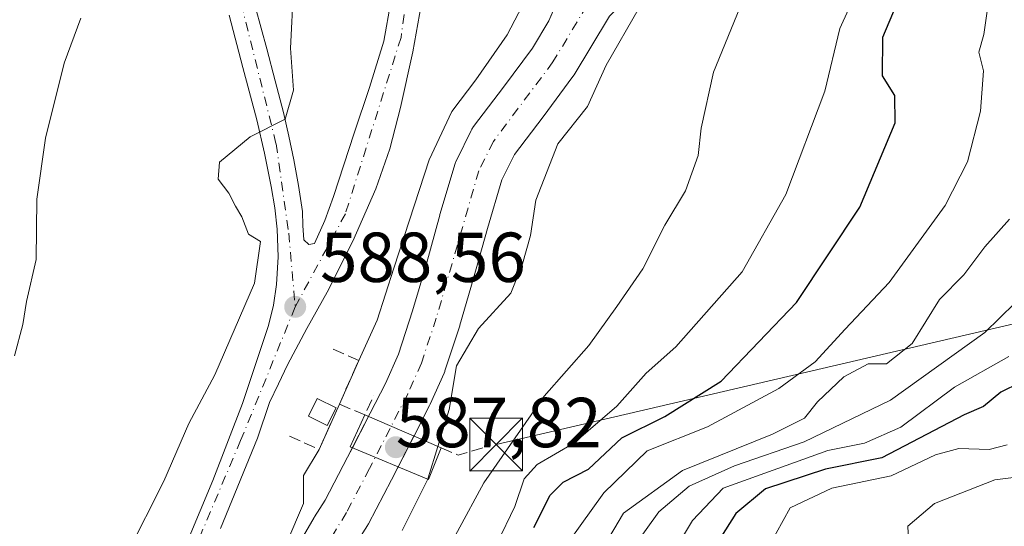
# Model space of a CAD drawing. Units: metres. Extents: x 620605 to 624045, y 4757254 to 4759628.
# Drawn here: x 621065 to 621204, y 4758558 to 4758630 of the extents above; entities that cross this region are included whole.
import ezdxf

# ---------------------------------------------------------------- set-up
doc = ezdxf.new("R2010")
doc.units = ezdxf.units.M
doc.header["$MEASUREMENT"] = 0
doc.linetypes.add('DGN Style 3', pattern=[2.307223458686699, 1.648016756204785, -0.6592067024819142])
doc.linetypes.add('DGN Style 4', pattern=[2.6384748266838614, 1.318413404963828, -0.6592067024819142, 0.001648016756204785, -0.6592067024819142])
for name, color, linetype, lineweight in [('Arbolado forestal CxS', 92, 'Continuous', 0), ('Carretera de calzada única Cxs', 7, 'Continuous', 13), ('Carretera de calzada única eje', 7, 'DGN Style 4', 0), ('Corriente natural Cxs', 4, 'Continuous', 13), ('Corriente natural eje', 4, 'DGN Style 4', 0), ('Corriente natural oculto Cxs', 9, 'Continuous', 13), ('Curva de nivel maestra', 30, 'Continuous', 30), ('Curva de nivel normal', 30, 'Continuous', 0), ('Edificación ligera Cxs', 1, 'Continuous', 0), ('Obra de contención lineal', 1, 'DGN Style 3', 13), ('Pastizal CxS', 92, 'Continuous', 0), ('Presa Cxs', 1, 'Continuous', 13), ('Punto de cota en terreno', 7, 'Continuous', 0), ('Rótulo de punto de cota en construcción', 7, 'Continuous', 0), ('Rótulo de punto de cota en terreno', 7, 'Continuous', 0), ('Suelo desnudo CxS', 253, 'Continuous', 0), ('Tendido', 6, 'Continuous', 0), ('Torre de tendido puntual', 7, 'Continuous', 0)]:
    doc.layers.add(name, color=color, linetype=linetype, lineweight=lineweight)
doc.styles.add('Style-Arial', font='txt')

# ---------------------------------------------------------------- blocks, each defined once
blk = doc.blocks.new('*U20')
at = {"layer": 'Pastizal CxS', "color": 92, "linetype": 'Continuous', "lineweight": 0}
blk.add_polyline3d([(621143.2997000003, 4758637.953700001, 584.353099999993), (621139.7326999997, 4758629.657299999, 584.8591000000015), (621137.398, 4758625.788600001, 584.7170000000042), (621133.3189000003, 4758620.2686, 584.9002000000038), (621129.0727000004, 4758614.6768, 585.2853000000032), (621128.8290999997, 4758614.3101, 585.3083999999944), (621128.7236000003, 4758614.1132, 585.3132000000041), (621126.6737000003, 4758609.973200001, 585.2118999999948), (621126.5213000001, 4758609.6172, 585.2010000000009), (621126.4568999996, 4758609.4233, 585.1870000000055), (621124.2970000004, 4758602.203299999, 585.0176999999967), (621124.2761000004, 4758602.130899999, 585.0149999999994), (621122.2832000004, 4758594.9066, 584.8784000000014), (621120.4267999995, 4758588.557, 586.6138000000064), (621118.4101999998, 4758582.411, 597.8185999999987), (621116.5613000002, 4758578.260399999, 592.6426999999967), (621114.4050000003, 4758574.045700001, 594.079899999997), (621111.2017999999, 4758567.799100001, 586.380999999994), (621108.0246000001, 4758561.718400001, 597.790399999998), (621106.5214999998, 4758559.34, 600.7673000000068), (621106.4604000002, 4758559.239499999, 600.8049000000028), (621104.9546999997, 4758556.6698, 601.9179000000004)], dxfattribs=at)
blk = doc.blocks.new('5PATER')
at = {"layer": 'Suelo desnudo CxS', "linetype": 'Continuous', "lineweight": 0}
h = blk.add_hatch(color=51, dxfattribs=at)
edge = h.paths.add_edge_path()
edge.add_ellipse((0, 0), major_axis=(-0.1095731443231308, -0.1110710700762829), ratio=0.9994222409660322, start_angle=0, end_angle=360)
blk = doc.blocks.new('5TTEND')
at = {"layer": 'Corriente natural oculto Cxs', "color": 7, "linetype": 'Continuous', "lineweight": 0}
for p, q in [((-0.375, 0.3754), (0.375, -0.3746)), ((0.3720000000000001, 0.3784000000000001), (-0.3720000000000001, -0.3776))]:
    blk.add_line(p, q, dxfattribs=at)
at = {"layer": 'Corriente natural oculto Cxs', "color": 7, "linetype": 'Continuous', "lineweight": 0, "flags": 128}
blk.add_lwpolyline([(-0.375, -0.3746), (0.375, -0.3746), (0.375, 0.3754), (-0.375, 0.3754), (-0.3720000000000001, -0.3776)], dxfattribs=at)

msp = doc.modelspace()

# ---------------------------------------------------------------- linework, layer by layer
at = {"layer": 'Arbolado forestal CxS', "color": 92, "linetype": 'Continuous', "lineweight": 0}
for points in [[(621112.4702000003, 4758555.649900001, 583.0945999999967), (621114.0187999997, 4758558.100199999, 585.1067999999941), (621114.0911999998, 4758558.220100001, 585.1389000000054), (621114.1622000001, 4758558.349199999, 585.1587000000001), (621117.4183, 4758564.5812, 583.452900000004), (621120.6352000004, 4758570.854499999, 585.9937999999966), (621122.8360000001, 4758575.155900001, 589.872000000003), (621122.9172, 4758575.3259, 590.3122000000003), (621124.8772, 4758579.7259, 598.1940999999933), (621124.9689999997, 4758579.953000001, 598.1728000000003), (621125.0056999996, 4758580.059, 598.1340000000055), (621127.0957000004, 4758586.429, 589.101800000004), (621127.1294999998, 4758586.537900001, 588.8451999999961), (621129.0168000003, 4758592.993600001, 584.5065999999933), (621131.0141000003, 4758600.232999999, 584.0084999999963), (621133.0782000005, 4758607.1328, 584.1690999999992), (621134.8488999996, 4758610.7086, 584.8755999999995), (621138.9211999997, 4758616.071699999, 585.797900000005), (621143.1249000002, 4758621.76, 586.9714999999997), (621143.3066999996, 4758622.0317, 586.9527999999991), (621148.1639, 4758630.080900001, 584.9038)], [(621148.1639, 4758630.080900001, 584.9038), (621143.3066999996, 4758622.0317, 586.9527999999991), (621143.1249000002, 4758621.76, 586.9714999999997), (621138.9211999997, 4758616.071699999, 585.797900000005), (621134.8488999996, 4758610.7086, 584.8755999999995), (621133.0782000005, 4758607.1328, 584.1690999999992), (621131.0141000003, 4758600.232999999, 584.0084999999963), (621129.0168000003, 4758592.993600001, 584.5065999999933), (621127.1294999998, 4758586.537900001, 588.8451999999961), (621127.0957000004, 4758586.429, 589.101800000004), (621125.0056999996, 4758580.059, 598.1340000000055), (621124.9689999997, 4758579.953000001, 598.1728000000003), (621124.8772, 4758579.7259, 598.1940999999933), (621122.9172, 4758575.3259, 590.3122000000003), (621122.8360000001, 4758575.155900001, 589.872000000003), (621120.6352000004, 4758570.854499999, 585.9937999999966), (621117.4183, 4758564.5812, 583.452900000004), (621114.1622000001, 4758558.349199999, 585.1587000000001), (621114.0911999998, 4758558.220100001, 585.1389000000054), (621114.0187999997, 4758558.100199999, 585.1067999999941), (621112.4702000003, 4758555.649900001, 583.0945999999967)]]:
    msp.add_polyline3d(points, dxfattribs=at)
at = {"layer": 'Carretera de calzada única Cxs', "color": 7, "linetype": 'Continuous', "lineweight": 13}
for points in [[(621128.5036000004, 4758682.0602, 590.2885999999999), (621126.5701000001, 4758667.2301, 590.2523999999976), (621124.6401000004, 4758652.380100001, 588.743100000007), (621123.3000999996, 4758642.800100001, 588.7131999999983), (621121.8901000004, 4758633.2401, 588.4967999999935), (621120.4401000004, 4758625.270099999, 591.9094999999943), (621118.6901000004, 4758617.360099999, 594.4553000000016), (621117.1901000004, 4758611.540100001, 592.5454000000027), (621115.2301000003, 4758605.840100001, 592.3263000000006), (621111.9600999998, 4758598.420100001, 592.1394), (621108.3201000001, 4758591.1801, 589.4639000000025), (621105.4401000004, 4758586.0601, 591.2657000000036), (621102.6901000004, 4758580.890100001, 590.3356000000058), (621101.4101, 4758578.210100001, 590.347099999999), (621100.1401000004, 4758575.540100001, 590.2743000000046), (621098.4200999998, 4758570.5001, 590.6698999999935), (621093.1700999998, 4758557.6801, 589.4600000000064)], [(621121.8901000004, 4758633.2401, 588.4967999999935), (621120.4401000004, 4758625.270099999, 591.9094999999943), (621118.6901000004, 4758617.360099999, 594.4553000000016), (621117.1901000004, 4758611.540100001, 592.5454000000027), (621115.2301000003, 4758605.840100001, 592.3263000000006), (621111.9600999998, 4758598.420100001, 592.1394), (621108.3201000001, 4758591.1801, 589.4639000000025), (621105.4401000004, 4758586.0601, 591.2657000000036), (621102.6901000004, 4758580.890100001, 590.3356000000058), (621101.4101, 4758578.210100001, 590.347099999999), (621100.1401000004, 4758575.540100001, 590.2743000000046), (621098.4200999998, 4758570.5001, 590.6698999999935), (621093.1700999998, 4758557.6801, 589.4600000000064)], [(621098.1700999998, 4758631.5801, 590.8450000000012), (621099.7500999998, 4758625.6801, 590.716499999995), (621100.9200999998, 4758621.1801, 590.1407999999938), (621102.1001000004, 4758616.670100001, 589.936799999996), (621102.8901000004, 4758613.3101, 589.6272000000026), (621103.5701000001, 4758609.940099999, 589.3712999999989), (621104.2301000003, 4758606.300100001, 589.1496999999945), (621104.8000999996, 4758602.6501, 589.0111000000034), (621104.8701, 4758600.640100001, 588.9686999999976), (621104.9801000003, 4758598.610099999, 588.9251999999979), (621105.7100999998, 4758597.9801, 588.8696999999956), (621106.5301000001, 4758598.100099999, 588.8202000000019), (621107.9600999998, 4758601.380100001, 589.0933999999979), (621109.2100999998, 4758604.7601, 589.4616999999998), (621110.6901000004, 4758609.2401, 588.8521999999939), (621112.1601, 4758613.720100001, 588.6380999999965), (621114.3000999996, 4758620.220100001, 589.976999999999), (621116.3201000001, 4758626.770099999, 589.3843000000053), (621117.3501000004, 4758632.340100001, 588.6919999999955)], [(621098.1700999998, 4758631.5801, 590.8450000000012), (621099.7500999998, 4758625.6801, 590.716499999995), (621100.9200999998, 4758621.1801, 590.1407999999938), (621102.1001000004, 4758616.670100001, 589.936799999996), (621102.8901000004, 4758613.3101, 589.6272000000026), (621103.5701000001, 4758609.940099999, 589.3712999999989), (621104.2301000003, 4758606.300100001, 589.1496999999945), (621104.8000999996, 4758602.6501, 589.0111000000034), (621104.8701, 4758600.640100001, 588.9686999999976), (621104.9801000003, 4758598.610099999, 588.9251999999979), (621105.7100999998, 4758597.9801, 588.8696999999956), (621106.5301000001, 4758598.100099999, 588.8202000000019), (621107.9600999998, 4758601.380100001, 589.0933999999979), (621109.2100999998, 4758604.7601, 589.4616999999998), (621110.6901000004, 4758609.2401, 588.8521999999939), (621112.1601, 4758613.720100001, 588.6380999999965), (621114.3000999996, 4758620.220100001, 589.976999999999), (621116.3201000001, 4758626.770099999, 589.3843000000053), (621117.3501000004, 4758632.340100001, 588.6919999999955)], [(621086.9600999998, 4758552.1801, 588.4250000000029), (621092.1201, 4758564.5101, 590.1266999999935), (621096.3000999996, 4758575.4001, 590.4100999999937), (621100.0000999998, 4758586.460100001, 590.9294999999984), (621100.7100999998, 4758589.340100001, 590.5103999999993), (621101.1401000004, 4758592.270099999, 589.3375999999989), (621101.3701, 4758596.220100001, 589.4002999999939), (621101.2100999998, 4758600.1501, 589.9386999999988), (621100.8701, 4758603.170100001, 590.5377000000008), (621100.3701, 4758606.170100001, 590.5962000000001), (621099.4200999998, 4758610.9301, 591.7859000000026), (621098.3300999999, 4758615.640100001, 591.6008000000002), (621096.3701, 4758623.0701, 590.4924000000028), (621094.4200999998, 4758630.4901, 590.9934999999969)], [(621086.9600999998, 4758552.1801, 588.4250000000029), (621092.1201, 4758564.5101, 590.1266999999935), (621096.3000999996, 4758575.4001, 590.4100999999937), (621100.0000999998, 4758586.460100001, 590.9294999999984), (621100.7100999998, 4758589.340100001, 590.5103999999993), (621101.1401000004, 4758592.270099999, 589.3375999999989), (621101.3701, 4758596.220100001, 589.4002999999939), (621101.2100999998, 4758600.1501, 589.9386999999988), (621100.8701, 4758603.170100001, 590.5377000000008), (621100.3701, 4758606.170100001, 590.5962000000001), (621099.4200999998, 4758610.9301, 591.7859000000026), (621098.3300999999, 4758615.640100001, 591.6008000000002), (621096.3701, 4758623.0701, 590.4924000000028), (621094.4200999998, 4758630.4901, 590.9934999999969)]]:
    msp.add_polyline3d(points, dxfattribs=at)
at = {"layer": 'Carretera de calzada única eje', "color": 7, "linetype": 'DGN Style 4', "lineweight": 0}
for points in [[(621138.3000999996, 4758699.5801, 593.2872000000061), (621127.1001000004, 4758688.3201, 589.2014999999956), (621122.8501000004, 4758657.690099999, 588.8243999999977), (621118.7801000001, 4758627.3201, 589.2660999999935), (621110.8901000004, 4758602.3101, 591.1809999999969), (621103.7801000001, 4758589.110099999, 590.6674999999959)], [(621086.8000999996, 4758665.2601, 594.108699999997), (621090.1700999998, 4758656.0601, 593.0820999999996), (621101.0701000001, 4758612.2401, 590.8016999999963), (621102.8701, 4758599.5801, 589.0939999999973), (621103.7801000001, 4758589.110099999, 590.6674999999959)], [(621103.7801000001, 4758589.110099999, 590.6674999999959), (621096.0500999996, 4758570.1801, 590.385500000004), (621083.7801000001, 4758541.220100001, 588.2706999999937), (621073.1901000004, 4758522.6601, 587.6438000000053), (621064.1001000004, 4758510.0801, 588.6848999999929), (621058.0500999996, 4758505.520099999, 587.8331000000035), (621038.9600999998, 4758491.4301, 589.8806000000042), (621030.6201, 4758484.5701, 591.181899999996), (621023.9600999998, 4758477.7501, 590.635500000004), (621017.3000999996, 4758465.0101, 589.9475999999995), (621011.2301000003, 4758448.040100001, 593.011599999998), (621008.9600999998, 4758432.720100001, 594.3467999999993), (621010.0301000001, 4758418.170100001, 592.6561999999976), (621015.1700999998, 4758400.890100001, 590.0491000000038), (621020.6201, 4758391.1801, 591.6201000000001), (621032.6001000004, 4758380.050100001, 590.7480000000069), (621058.0500999996, 4758358.5101, 587.8442000000068), (621073.6001000004, 4758345.850099999, 587.2896999999939), (621097.2500999998, 4758329.4901, 589.0666000000056), (621123.3000999996, 4758315.840100001, 590.9416000000056), (621144.6700999998, 4758305.4901, 593.5880999999936)]]:
    msp.add_polyline3d(points, dxfattribs=at)
at = {"layer": 'Corriente natural Cxs', "color": 4, "linetype": 'Continuous', "lineweight": 13, "extrusion": (-0.3333465737567864, -0.6500604398879463, 0.6828627140628645), "elevation": -3300000.854663551, "flags": 128}
msp.add_lwpolyline([(-1618640.41597709, 3085410.549155314), (-1618640.415977091, 3085417.810976956)], dxfattribs=at)
at = {"layer": 'Corriente natural Cxs', "color": 4, "linetype": 'Continuous', "lineweight": 13, "extrusion": (-0.1588613139264435, -0.3097863423111202, 0.9374409341686875), "elevation": -1572262.967932599, "flags": 128}
msp.add_lwpolyline([(-1618690.963987238, 4235282.261313643), (-1618690.963987238, 4235277.057725099)], dxfattribs=at)
at = {"layer": 'Corriente natural Cxs', "color": 4, "linetype": 'Continuous', "lineweight": 13}
for points in [[(621180.4600999998, 4758670.7301, 590.1527999999962), (621178.1062000003, 4758666.5427, 587.2451000000001), (621171.2270999998, 4758657.679199999, 585.5792999999976), (621160.6040000003, 4758643.498600001, 585.539300000004), (621154.7832000004, 4758635.6272, 585.4544000000024), (621151.6081999998, 4758633.6428, 584.980899999995), (621148.3049, 4758630.3444, 584.8767999999982), (621148.1639, 4758630.080900001, 584.9038), (621143.3066999996, 4758622.0317, 586.9527999999991), (621143.1249000002, 4758621.76, 586.9714999999997), (621138.9211999997, 4758616.071699999, 585.797900000005), (621134.8488999996, 4758610.7086, 584.8755999999995), (621133.0782000005, 4758607.1328, 584.1690999999992), (621131.0141000003, 4758600.232999999, 584.0084999999963), (621129.0168000003, 4758592.993600001, 584.5065999999933), (621127.1294999998, 4758586.537900001, 588.8451999999961), (621127.0957000004, 4758586.429, 589.101800000004), (621125.0056999996, 4758580.059, 598.1340000000055), (621124.9689999997, 4758579.953000001, 598.1728000000003), (621124.8772, 4758579.7259, 598.1940999999933), (621122.9172, 4758575.3259, 590.3122000000003), (621122.8360000001, 4758575.155900001, 589.872000000003), (621120.6352000004, 4758570.854499999, 585.9937999999966), (621120.6021999996, 4758570.790100001, 585.9640999999974)], [(621104.9546999997, 4758556.6698, 601.9179000000004), (621106.4603000004, 4758559.239499999, 600.8049000000028), (621106.5214999998, 4758559.34, 600.7673000000068), (621108.0246000001, 4758561.718400001, 597.790399999998), (621111.2017999999, 4758567.799100001, 586.380999999994), (621114.4050000003, 4758574.045700001, 594.079899999997), (621116.5613000002, 4758578.260399999, 592.6426999999967), (621118.4101999998, 4758582.411, 597.8185999999987), (621120.4266999997, 4758588.557, 586.6138000000064), (621122.2832000004, 4758594.9066, 584.8784000000014), (621124.2761000004, 4758602.130899999, 585.0149999999994), (621124.2969000004, 4758602.203299999, 585.0176999999967), (621126.4568999996, 4758609.4233, 585.1870000000055), (621126.5212000003, 4758609.6172, 585.2010000000009), (621126.6736000003, 4758609.973200001, 585.2118999999948), (621128.7236000003, 4758614.1132, 585.3132000000041), (621128.8289999999, 4758614.3101, 585.3083999999944), (621129.0727000004, 4758614.6768, 585.2853000000032), (621133.3189000003, 4758620.2686, 584.9002000000038), (621137.398, 4758625.788600001, 584.7170000000042), (621139.7326999997, 4758629.657299999, 584.8591000000015), (621146.1401000004, 4758644.5601, 584.9952000000048)], [(621114.1574999997, 4758573.563100001, 594.3292999999976), (621114.4050000003, 4758574.045700001, 594.079899999997), (621116.5613000002, 4758578.260399999, 592.6426999999967), (621118.4101999998, 4758582.411, 597.8185999999987), (621120.4266999997, 4758588.557, 586.6138000000064), (621122.2832000004, 4758594.9066, 584.8784000000014), (621124.2761000004, 4758602.130899999, 585.0149999999994), (621124.2969000004, 4758602.203299999, 585.0176999999967), (621126.4568999996, 4758609.4233, 585.1870000000055), (621126.5212000003, 4758609.6172, 585.2010000000009), (621126.6736000003, 4758609.973200001, 585.2118999999948), (621128.7236000003, 4758614.1132, 585.3132000000041), (621128.8289999999, 4758614.3101, 585.3083999999944), (621129.0727000004, 4758614.6768, 585.2853000000032), (621133.3189000003, 4758620.2686, 584.9002000000038), (621137.398, 4758625.788600001, 584.7170000000042), (621139.7326999997, 4758629.657299999, 584.8591000000015), (621146.1401000004, 4758644.5601, 584.9952000000048)], [(621148.1639, 4758630.080900001, 584.9038), (621143.3066999996, 4758622.0317, 586.9527999999991), (621143.1249000002, 4758621.76, 586.9714999999997), (621138.9211999997, 4758616.071699999, 585.797900000005), (621134.8488999996, 4758610.7086, 584.8755999999995), (621133.0782000005, 4758607.1328, 584.1690999999992), (621131.0141000003, 4758600.232999999, 584.0084999999963), (621129.0168000003, 4758592.993600001, 584.5065999999933), (621127.1294999998, 4758586.537900001, 588.8451999999961), (621127.0957000004, 4758586.429, 589.101800000004), (621125.0056999996, 4758580.059, 598.1340000000055), (621124.9689999997, 4758579.953000001, 598.1728000000003), (621124.8772, 4758579.7259, 598.1940999999933), (621122.9172, 4758575.3259, 590.3122000000003), (621122.8360000001, 4758575.155900001, 589.872000000003), (621120.6352000004, 4758570.854499999, 585.9937999999966), (621117.4183, 4758564.5812, 583.452900000004), (621114.1622000001, 4758558.349199999, 585.1587000000001), (621114.0911999998, 4758558.220100001, 585.1389000000054), (621114.0186999999, 4758558.100199999, 585.1067000000039), (621112.4702000003, 4758555.649900001, 583.0945999999967)], [(621104.9546999997, 4758556.6698, 601.9179000000004), (621106.4603000004, 4758559.239499999, 600.8049000000028), (621106.5214999998, 4758559.34, 600.7673000000068), (621108.0246000001, 4758561.718400001, 597.790399999998), (621111.2017999999, 4758567.799100001, 586.380999999994), (621111.8947999999, 4758569.150599999, 589.0241999999998)], [(621118.3762999997, 4758566.4495, 584.1524999999965), (621117.4183, 4758564.5812, 583.452900000004), (621114.1622000001, 4758558.349199999, 585.1587000000001), (621114.0911999998, 4758558.220100001, 585.1389000000054), (621114.0186999999, 4758558.100199999, 585.1067000000039), (621112.4702000003, 4758555.649900001, 583.0945999999967)]]:
    msp.add_polyline3d(points, dxfattribs=at)
at = {"layer": 'Corriente natural eje', "color": 4, "linetype": 'DGN Style 4', "lineweight": 0}
msp.add_polyline3d([(621188.5198999997, 4758732.954500001, 593.0598999999929), (621171.2278000005, 4758696.562799999, 606.6021999999939), (621168.0871000001, 4758689.8531, 606.8846000000049), (621161.3000999996, 4758675.7401, 603.4404999999971), (621157.9801000003, 4758668.0701, 584.9343999999984), (621153.0701000001, 4758654.2301, 584.0945000000065), (621151.1901000004, 4758648.220100001, 585.0270000000019), (621149.2001, 4758640.290100001, 584.857600000003), (621145.1501000002, 4758631.860099999, 584.3540000000066), (621140.3101000005, 4758623.840100001, 585.7351000000053), (621131.8601000002, 4758612.5601, 584.4198000000034), (621129.8101000005, 4758608.420100001, 584.3018000000011), (621123.7701000003, 4758587.520099999, 586.6753999999928), (621121.6801000005, 4758581.1501, 590.4902000000002), (621119.7200999996, 4758576.7501, 589.2890999999945), (621114.3101000005, 4758566.190099999, 583.7213999999949), (621111.0601000005, 4758559.970100001, 588.043399999995), (621107.9801000003, 4758554.9101, 599.8656000000046)], dxfattribs=at)
at = {"layer": 'Curva de nivel maestra', "color": 30, "linetype": 'Continuous', "lineweight": 30, "flags": 128}
for points, elevation in [([(621137.6200000001, 4758557.8301), (621139.9100000003, 4758562.4001), (621141.75, 4758564.2601), (621145.3600000005, 4758566.100099999), (621150.0599999996, 4758570.5701), (621156.1600000003, 4758573.5601), (621164.1699999999, 4758578.600099999), (621174.8300000001, 4758589.720100001), (621183.8099999996, 4758603.270099999), (621188.79, 4758615.190099999), (621188.7599999999, 4758619.0601), (621187.0199999996, 4758621.860099999), (621187.0800000001, 4758627.340100001), (621190.0199999996, 4758634.450099999), (621193.6699999999, 4758643.800100001), (621195.8799999999, 4758652.520099999), (621196.1500000004, 4758658.2601), (621195.0599999996, 4758663.2501), (621193.1699999999, 4758668.620100001), (621194.0800000001, 4758674.4101), (621196.1500000004, 4758677.6601), (621201.2800000003, 4758681.640100001), (621206.7000000002, 4758684.6801)], 600), ([(621206.4600000001, 4758578.340100001), (621203.7699999996, 4758577.0001), (621201.3399999999, 4758574.9901), (621198.5999999996, 4758573.800100001), (621186.9400000004, 4758567.690099999), (621178.9400000004, 4758566.090100001), (621170.4100000003, 4758563.300100001), (621166.2199999997, 4758559.800100001), (621163.3099999996, 4758555.200099999)], 625)]:
    msp.add_lwpolyline(points, dxfattribs=dict(at, elevation=elevation))
at = {"layer": 'Curva de nivel normal', "color": 30, "linetype": 'Continuous', "lineweight": 0, "flags": 128}
for points, elevation in [([(621189.1980999997, 4758697.626800001), (621187.1900000004, 4758691.289999999), (621186.5700000003, 4758683.230000001), (621183.54, 4758676.07), (621182.4800000006, 4758671.939999999), (621182.1900000004, 4758666.83), (621180.4500000002, 4758660.16), (621180.3300000001, 4758655.100000001), (621178.5099999999, 4758651.58), (621173.8600000005, 4758646.859999999), (621170.5800000001, 4758641.699999999), (621166.79, 4758631.49), (621163.04, 4758622.369999999), (621161.3200000003, 4758614.449999999), (621160.9000000004, 4758610.560000001), (621159.0999999996, 4758605.560000001), (621156.1699999999, 4758600.710000001), (621153.0700000003, 4758594.49), (621149.3700000001, 4758589.16), (621145.4000000004, 4758583.65), (621139.0499999998, 4758576.460000001), (621130.5199999996, 4758564.17), (621123.0599999996, 4758550.369999999)], 590), ([(621132.3799999999, 4758555.619999999), (621134.9100000003, 4758560.82), (621136.2199999997, 4758564.720000001), (621138.0599999996, 4758566.76), (621143.2599999999, 4758569.779999999), (621149.3399999999, 4758575.02), (621153.5, 4758579.710000001), (621157.7400000002, 4758583.430000001), (621167.1299999999, 4758594.100000001), (621173.3200000003, 4758605.050000001), (621178.8200000003, 4758619.680000001), (621180.9600000001, 4758628.560000001), (621183.4199999999, 4758634.029999999), (621185.5599999996, 4758641.49), (621186.0800000001, 4758647.980000001), (621186.9900000002, 4758655.029999999), (621185.9800000006, 4758660.869999999), (621185.8399999999, 4758663.800000001), (621186.5, 4758666.980000001), (621186.5999999996, 4758671.49), (621188.6399999997, 4758676.9), (621192.3300000001, 4758681.07), (621202.9699999997, 4758688.689999999), (621210.0800000001, 4758692.369999999)], 595), ([(621139.2699999996, 4758551.230000001), (621147.5199999996, 4758562.730000001), (621153.6799999997, 4758568.699999999), (621162.2199999997, 4758572.09), (621172.2999999998, 4758577.560000001), (621177.4800000006, 4758581.33), (621181.7000000002, 4758585.939999999), (621187.9400000004, 4758592.57), (621195.9100000003, 4758603.49), (621199.0599999996, 4758609.699999999), (621200.9000000004, 4758616.850000001), (621201.3099999996, 4758622.560000001), (621200.6699999999, 4758625.230000001), (621201.3700000001, 4758627.74), (621202.1399999997, 4758633.08), (621202.3399999999, 4758642.939999999), (621203.1399999997, 4758655.640000001), (621203.1399999997, 4758662.74), (621203.7199999997, 4758667.67), (621205.4199999999, 4758672.939999999)], 605), ([(621102.6100000005, 4758555.689999999), (621104.9400000004, 4758561.230000001), (621104.9600000001, 4758565.230000001), (621107.1801000005, 4758568.9001), (621110.0401, 4758575.3301), (621112.7801000001, 4758581.5001), (621115.3855, 4758587.250800001), (621117.7609999999, 4758594.5998), (621120.6714000005, 4758603.595699999), (621122.7880999995, 4758609.945699999), (621125.9631000003, 4758616.824899999), (621129.4027000006, 4758621.322799999), (621133.8200000003, 4758627.66), (621138.6299999999, 4758636.930000001)], 585), ([(621080.0199999996, 4758554.180000001), (621085.1600000003, 4758564.42), (621088.6900000004, 4758572.560000001), (621092.3799999999, 4758579.460000001), (621097.9900000002, 4758592.460000001), (621098.8600000005, 4758598.380000001), (621097.1399999997, 4758599.430000001), (621096.2400000002, 4758601.869999999), (621095.3399999999, 4758603.41), (621094.3899999997, 4758605.230000001), (621092.8399999999, 4758607.230000001), (621093.0700000003, 4758609.640000001), (621097.4199999999, 4758613.199999999), (621102.3799999999, 4758615.720000001), (621103.5599999996, 4758619.84), (621103.1200000001, 4758625.779999999), (621103.54, 4758634.24)], 590), ([(621152.5099999999, 4758631.52), (621147.8300000001, 4758623.4), (621145.2000000002, 4758617.52), (621140.9800000006, 4758612.230000001), (621137.8799999999, 4758604.230000001), (621137.1500000004, 4758599.230000001), (621136, 4758595.24), (621134.3600000005, 4758591.07), (621129.7599999999, 4758586.07), (621126.6200000001, 4758580.77), (621125.5800000001, 4758574.550000001), (621123.9924, 4758569.3312)], 585), ([(621073.4000000004, 4758630.029999999), (621071.0599999996, 4758623.680000001), (621068.4100000003, 4758613.039999999), (621067.1399999997, 4758604.380000001), (621067.0800000001, 4758595.82), (621065.7100000001, 4758589.9), (621065.2000000002, 4758586.630000001), (621064.0199999996, 4758582.180000001)], 595), ([(621147.5800000001, 4758555.24), (621150.3099999996, 4758559.890000001), (621158.6900000004, 4758565.939999999), (621171.4400000004, 4758571.060000001), (621175.9800000006, 4758573.32), (621177.8200000003, 4758575.640000001), (621181.5199999996, 4758579.210000001), (621185, 4758581.050000001), (621187.5999999996, 4758581.060000001), (621191.2400000002, 4758583.91), (621195.0700000003, 4758590.180000001), (621198.54, 4758593.65), (621201.5099999999, 4758597.619999999), (621205.0099999999, 4758601.529999999)], 610), ([(621151.7300000006, 4758555.07), (621155.2999999998, 4758560.039999999), (621159.5999999996, 4758563.680000001), (621166.0199999996, 4758566.600000001), (621175.9199999999, 4758569.99), (621188.1399999997, 4758575.890000001), (621201.54, 4758585.460000001), (621205.75, 4758589.619999999)], 615), ([(621204.9400000004, 4758582.060000001), (621197.2300000006, 4758577.75), (621189.6299999999, 4758572.08), (621184.4500000002, 4758569.800000001), (621179.2699999996, 4758568.77), (621164.4100000003, 4758563.390000001), (621160.0800000001, 4758558.83), (621153.0800000001, 4758547.210000001)], 620), ([(621123.9924, 4758569.3312), (621122.6399999997, 4758564.880000001), (621122.5551000005, 4758564.707900001)], 585), ([(621170.9400000004, 4758555.230000001), (621173.9299999997, 4758560.640000001), (621179.8499999996, 4758563.390000001), (621188.2400000002, 4758565.180000001), (621194.5099999999, 4758568.140000001), (621197.8499999996, 4758569.060000001), (621202.1200000001, 4758568.9), (621204.7000000002, 4758569.57)], 630), ([(621122.5551000005, 4758564.707900001), (621118.9500000002, 4758557.4)], 585), ([(621210.8300000001, 4758565.57), (621202.9400000004, 4758564.600000001), (621194.3899999997, 4758561.26), (621190.6100000005, 4758558.02), (621190.7599999999, 4758554.939999999)], 635)]:
    msp.add_lwpolyline(points, dxfattribs=dict(at, elevation=elevation))
at = {"layer": 'Edificación ligera Cxs', "color": 1, "linetype": 'Continuous', "lineweight": 0}
msp.add_polyline3d([(621109.5800999999, 4758574.780099999, 591.483699999997), (621108.3300999999, 4758572.280099999, 592.196100000001), (621105.6501000002, 4758573.620100001, 591.7330999999976), (621106.9001000002, 4758576.120100001, 591.6769999999962), (621109.5800999999, 4758574.780099999, 591.483699999997)], dxfattribs=at)
msp.add_3dface([(621109.5800999999, 4758574.780099999, 592.196100000001), (621108.3300999999, 4758572.280099999, 592.196100000001), (621105.6501000002, 4758573.620100001, 592.196100000001), (621106.9001000002, 4758576.120100001, 592.196100000001)], dxfattribs=at)
at = {"layer": 'Obra de contención lineal', "color": 1, "linetype": 'DGN Style 3', "lineweight": 13, "extrusion": (0.4272057910921414, 0.1832934530245411, 0.8853805521557824), "elevation": 1138081.040511852, "flags": 128}
msp.add_lwpolyline([(4128160.862435851, -2166304.836091261), (4128158.031689495, -2166307.876531135), (4128160.058147275, -2166310.419409284)], dxfattribs=at)
at = {"layer": 'Obra de contención lineal', "color": 1, "linetype": 'DGN Style 3', "lineweight": 13, "extrusion": (-0.3984830276581421, -0.6014072591085667, 0.6924742488785571), "elevation": -3108935.605341278, "flags": 128}
msp.add_lwpolyline([(-2110577.183079227, 2984922.020335766), (-2110574.5996251, 2984922.690659372), (-2110572.028203283, 2984927.125939506)], dxfattribs=at)
at = {"layer": 'Obra de contención lineal', "color": 1, "linetype": 'DGN Style 3', "lineweight": 13}
msp.add_polyline3d([(621102.9600999998, 4758570.780099999, 591.6374000000069), (621107.1801000005, 4758568.9001, 590.9176000000007), (621110.0401, 4758575.3301, 591.3059000000068), (621112.7801000001, 4758581.5001, 590.5758999999962), (621108.7600999996, 4758583.280099999, 590.9514000000054)], dxfattribs=at)
at = {"layer": 'Pastizal CxS', "color": 92, "linetype": 'Continuous', "lineweight": 0}
msp.add_polyline3d([(621143.2997000003, 4758637.953700001, 584.353099999993), (621139.7326999997, 4758629.657299999, 584.8591000000015), (621137.398, 4758625.788600001, 584.7170000000042), (621133.3189000003, 4758620.2686, 584.9002000000038), (621129.0727000004, 4758614.6768, 585.2853000000032), (621128.8290999997, 4758614.3101, 585.3083999999944), (621128.7236000003, 4758614.1132, 585.3132000000041), (621126.6737000003, 4758609.973200001, 585.2118999999948), (621126.5213000001, 4758609.6172, 585.2010000000009), (621126.4568999996, 4758609.4233, 585.1870000000055), (621124.2970000004, 4758602.203299999, 585.0176999999967), (621124.2761000004, 4758602.130899999, 585.0149999999994), (621122.2832000004, 4758594.9066, 584.8784000000014), (621120.4267999995, 4758588.557, 586.6138000000064), (621118.4101999998, 4758582.411, 597.8185999999987), (621116.5613000002, 4758578.260399999, 592.6426999999967), (621114.4050000003, 4758574.045700001, 594.079899999997), (621111.2017999999, 4758567.799100001, 586.380999999994), (621108.0246000001, 4758561.718400001, 597.790399999998), (621106.5214999998, 4758559.34, 600.7673000000068), (621106.4604000002, 4758559.239499999, 600.8049000000028), (621104.9546999997, 4758556.6698, 601.9179000000004)], dxfattribs=at)
at = {"layer": 'Presa Cxs', "color": 1, "linetype": 'Continuous', "lineweight": 13, "extrusion": (-0.1641161827649037, 0.07061693551964142, 0.9839101213893938), "elevation": 234681.5016669648, "flags": 128}
msp.add_lwpolyline([(-4616595.873570777, -1289098.187959498), (-4616595.873570777, -1289086.20514043)], dxfattribs=at)
at = {"layer": 'Presa Cxs', "color": 1, "linetype": 'Continuous', "lineweight": 13}
msp.add_polyline3d([(621124.4600999998, 4758569.130100001, 592.0334000000003), (621122.6700999998, 4758564.6601, 593.5244999999995), (621111.5601000005, 4758569.290100001, 589.2724000000017), (621113.6300999997, 4758573.790100001, 589.8925000000017)], dxfattribs=at)
msp.add_3dface([(621124.4600999998, 4758569.130100001, 592.0334000000003), (621122.6700999998, 4758564.6601, 593.5244999999995), (621111.5601000005, 4758569.290100001, 589.2724000000017), (621113.6300999997, 4758573.790100001, 589.8925000000017)], dxfattribs=at)
at = {"layer": 'Suelo desnudo CxS', "color": 253, "linetype": 'Continuous', "lineweight": 0}
for points in [[(621104.9546999997, 4758556.6698, 601.9179000000004), (621106.4604000002, 4758559.239499999, 600.8049000000028), (621106.5214999998, 4758559.34, 600.7673000000068), (621108.0246000001, 4758561.718400001, 597.790399999998), (621111.2017999999, 4758567.799100001, 586.380999999994), (621114.4050000003, 4758574.045700001, 594.079899999997), (621116.5613000002, 4758578.260399999, 592.6426999999967), (621118.4101999998, 4758582.411, 597.8185999999987), (621120.4267999995, 4758588.557, 586.6138000000064), (621122.2832000004, 4758594.9066, 584.8784000000014), (621124.2761000004, 4758602.130899999, 585.0149999999994), (621124.2970000004, 4758602.203299999, 585.0176999999967), (621126.4568999996, 4758609.4233, 585.1870000000055), (621126.5213000001, 4758609.6172, 585.2010000000009), (621126.6737000003, 4758609.973200001, 585.2118999999948), (621128.7236000003, 4758614.1132, 585.3132000000041), (621128.8290999997, 4758614.3101, 585.3083999999944), (621129.0727000004, 4758614.6768, 585.2853000000032), (621133.3189000003, 4758620.2686, 584.9002000000038), (621137.398, 4758625.788600001, 584.7170000000042), (621139.7326999997, 4758629.657299999, 584.8591000000015), (621143.2997000003, 4758637.953700001, 584.353099999993)], [(621143.2997000003, 4758637.953700001, 584.353099999993), (621139.7326999997, 4758629.657299999, 584.8591000000015), (621137.398, 4758625.788600001, 584.7170000000042), (621133.3189000003, 4758620.2686, 584.9002000000038), (621129.0727000004, 4758614.6768, 585.2853000000032), (621128.8290999997, 4758614.3101, 585.3083999999944), (621128.7236000003, 4758614.1132, 585.3132000000041), (621126.6737000003, 4758609.973200001, 585.2118999999948), (621126.5213000001, 4758609.6172, 585.2010000000009), (621126.4568999996, 4758609.4233, 585.1870000000055), (621124.2970000004, 4758602.203299999, 585.0176999999967), (621124.2761000004, 4758602.130899999, 585.0149999999994), (621122.2832000004, 4758594.9066, 584.8784000000014), (621120.4267999995, 4758588.557, 586.6138000000064), (621118.4101999998, 4758582.411, 597.8185999999987), (621116.5613000002, 4758578.260399999, 592.6426999999967), (621114.4050000003, 4758574.045700001, 594.079899999997), (621111.2017999999, 4758567.799100001, 586.380999999994), (621108.0246000001, 4758561.718400001, 597.790399999998), (621106.5214999998, 4758559.34, 600.7673000000068), (621106.4604000002, 4758559.239499999, 600.8049000000028), (621104.9546999997, 4758556.6698, 601.9179000000004)], [(621148.1639, 4758630.080900001, 584.9038), (621143.3066999996, 4758622.0317, 586.9527999999991), (621143.1249000002, 4758621.76, 586.9714999999997), (621138.9211999997, 4758616.071699999, 585.797900000005), (621134.8488999996, 4758610.7086, 584.8755999999995), (621133.0782000005, 4758607.1328, 584.1690999999992), (621131.0141000003, 4758600.232999999, 584.0084999999963), (621129.0168000003, 4758592.993600001, 584.5065999999933), (621127.1294999998, 4758586.537900001, 588.8451999999961), (621127.0957000004, 4758586.429, 589.101800000004), (621125.0056999996, 4758580.059, 598.1340000000055), (621124.9689999997, 4758579.953000001, 598.1728000000003), (621124.8772, 4758579.7259, 598.1940999999933), (621122.9172, 4758575.3259, 590.3122000000003), (621122.8360000001, 4758575.155900001, 589.872000000003), (621120.6352000004, 4758570.854499999, 585.9937999999966), (621117.4183, 4758564.5812, 583.452900000004), (621114.1622000001, 4758558.349199999, 585.1587000000001), (621114.0911999998, 4758558.220100001, 585.1389000000054), (621114.0187999997, 4758558.100199999, 585.1067999999941), (621112.4702000003, 4758555.649900001, 583.0945999999967)], [(621148.1639, 4758630.080900001, 584.9038), (621143.3066999996, 4758622.0317, 586.9527999999991), (621143.1249000002, 4758621.76, 586.9714999999997), (621138.9211999997, 4758616.071699999, 585.797900000005), (621134.8488999996, 4758610.7086, 584.8755999999995), (621133.0782000005, 4758607.1328, 584.1690999999992), (621131.0141000003, 4758600.232999999, 584.0084999999963), (621129.0168000003, 4758592.993600001, 584.5065999999933), (621127.1294999998, 4758586.537900001, 588.8451999999961), (621127.0957000004, 4758586.429, 589.101800000004), (621125.0056999996, 4758580.059, 598.1340000000055), (621124.9689999997, 4758579.953000001, 598.1728000000003), (621124.8772, 4758579.7259, 598.1940999999933), (621122.9172, 4758575.3259, 590.3122000000003), (621122.8360000001, 4758575.155900001, 589.872000000003), (621120.6352000004, 4758570.854499999, 585.9937999999966), (621117.4183, 4758564.5812, 583.452900000004), (621114.1622000001, 4758558.349199999, 585.1587000000001), (621114.0911999998, 4758558.220100001, 585.1389000000054), (621114.0187999997, 4758558.100199999, 585.1067999999941), (621112.4702000003, 4758555.649900001, 583.0945999999967)]]:
    msp.add_polyline3d(points, dxfattribs=at)
at = {"layer": 'Tendido', "color": 6, "linetype": 'Continuous', "lineweight": 0}
msp.add_polyline3d([(621212.2100000001, 4758561.859999999, 640.3399999999965), (621214.0133999997, 4758584.442100001, 626.0613000000012), (621215.5582999998, 4758589.043299999, 624.0191000000051), (621132.2581000002, 4758569.596899999, 596.6889999999985)], dxfattribs=at)

# ---------------------------------------------------------------- block references
at = {"layer": 'Pastizal CxS', "color": 92, "linetype": 'Continuous', "lineweight": 0}
msp.add_blockref('*U20', (0, 0), dxfattribs=at)
at = {"layer": 'Punto de cota en terreno', "color": 7, "linetype": 'Continuous', "lineweight": 0, "xscale": 10, "yscale": 10, "zscale": 10}
for p in [(621103.7800000003, 4758589.119999999, 588.5599999999977), (621118.0511999996, 4758569.220699999, 587.8245000000024)]:
    msp.add_blockref('5PATER', p, dxfattribs=at)
at = {"layer": 'Torre de tendido puntual', "color": 7, "linetype": 'Continuous', "lineweight": 0, "xscale": 10, "yscale": 10, "zscale": 10}
msp.add_blockref('5TTEND', (621132.2581000002, 4758569.596899999, 596.6889999999985), dxfattribs=at)

# ---------------------------------------------------------------- texts
at = {"layer": 'Rótulo de punto de cota en construcción', "color": 7, "linetype": 'Continuous', "lineweight": 0, "style": 'Style-Arial'}
msp.add_text('587,82', height=7.000000000000002, dxfattribs=at).set_placement((621118.0521, 4758569.2216))
at = {"layer": 'Rótulo de punto de cota en terreno', "color": 7, "linetype": 'Continuous', "lineweight": 0, "style": 'Style-Arial'}
msp.add_text('588,56', height=7.000000000000002, dxfattribs=at).set_placement((621107.3077999996, 4758592.647800001))

doc.saveas('drawing.dxf')
